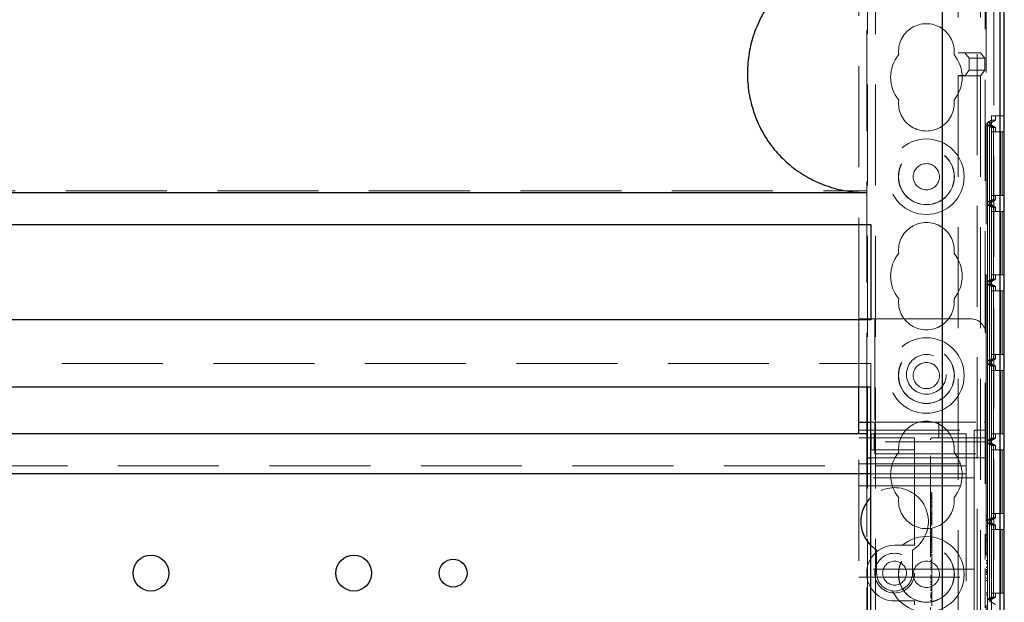
# Model space of a CAD drawing. Units: millimetres. Extents: x 11 to 205, y 5 to 292.
# Drawn here: x 84 to 97, y 177 to 185 of the extents above; entities that cross this region are included whole.
import ezdxf

# ---------------------------------------------------------------- set-up
doc = ezdxf.new("R2010")
doc.units = ezdxf.units.MM
doc.linetypes.add('HIDDEN', pattern=[1.905, 1.27, -0.635])

msp = doc.modelspace()

# ---------------------------------------------------------------- linework, layer by layer
at = {"color": 7, "linetype": 'HIDDEN', "lineweight": 18}
for p, q in [((94.922, 110.247), (94.922, 245.247)), ((95.022, 110.247), (95.022, 245.247)), ((96.302, 245.247), (96.302, 110.247)), ((96.512, 200.154), (96.512, 170.341)), ((96.59, 170.648), (96.59, 199.847)), ((96.062, 195.546), (96.062, 184.307)), ((96.344, 195.546), (96.344, 184.307)), ((96.402, 189.682), (96.402, 177.934)), ((94.912, 179.512), (94.912, 188.482)), ((96.412, 187.232), (96.412, 180.762)), ((94.812, 180.962), (94.812, 187.032)), ((96.062, 184.307), (96.062, 184.306)), ((96.062, 184.307), (96.344, 184.307)), ((96.065, 184.306), (96.062, 184.306)), ((96.144, 184.307), (96.144, 184.307)), ((96.344, 184.307), (96.144, 184.307)), ((96.145, 184.305), (96.144, 184.307)), ((96.144, 184.307), (96.199, 184.237)), ((96.199, 184.237), (96.199, 184.087)), ((96.199, 184.237), (96.399, 184.237)), ((96.344, 184.307), (96.399, 184.237)), ((96.399, 184.237), (96.399, 184.087)), ((96.062, 184.018), (96.062, 184.017)), ((96.062, 184.018), (96.065, 184.018)), ((96.344, 184.017), (96.062, 184.017)), ((96.062, 184.017), (96.062, 174.985)), ((96.199, 184.087), (96.144, 184.017)), ((96.144, 184.017), (96.145, 184.019)), ((96.144, 184.017), (96.144, 184.017)), ((96.144, 184.017), (96.344, 184.017)), ((96.199, 184.087), (96.399, 184.087)), ((96.399, 184.087), (96.344, 184.017)), ((96.344, 184.017), (96.344, 174.985)), ((96.48, 183.512), (96.48, 172.312)), ((96.59, 183.512), (96.48, 183.512)), ((96.532, 183.458), (96.532, 183.512)), ((96.639, 183.512), (96.59, 183.512)), ((96.59, 183.512), (96.59, 172.312)), ((96.431, 183.43), (96.481, 183.458)), ((96.482, 183.43), (96.431, 183.43)), ((96.431, 183.43), (96.431, 172.395)), ((96.431, 183.395), (96.456, 183.395)), ((96.431, 182.43), (96.431, 183.395)), ((96.431, 183.395), (96.481, 183.366)), ((96.532, 183.458), (96.452, 183.412)), ((96.452, 183.412), (96.482, 183.43)), ((96.452, 183.412), (96.452, 183.412)), ((96.452, 183.412), (96.532, 183.366)), ((96.482, 183.395), (96.452, 183.412)), ((96.456, 183.395), (96.482, 183.395)), ((96.456, 182.43), (96.456, 183.395)), ((96.456, 183.395), (96.456, 182.43)), ((96.456, 183.395), (96.506, 183.366)), ((96.456, 183.395), (96.506, 183.366)), ((96.532, 183.458), (96.481, 183.458)), ((96.481, 183.458), (96.481, 172.366)), ((96.481, 183.366), (96.481, 182.458)), ((96.506, 183.366), (96.481, 183.366)), ((96.482, 183.43), (96.482, 183.395)), ((96.506, 183.366), (96.506, 182.458)), ((96.506, 183.366), (96.506, 182.458)), ((96.532, 183.366), (96.506, 183.366)), ((96.532, 183.312), (96.532, 183.366)), ((96.482, 183.312), (96.482, 182.512)), ((96.482, 183.312), (96.592, 183.312)), ((96.505, 182.512), (96.505, 183.312)), ((96.507, 183.312), (96.507, 182.512)), ((96.592, 183.312), (96.592, 182.512)), ((96.615, 183.312), (96.592, 183.312)), ((96.615, 182.512), (96.615, 183.312)), ((96.615, 183.312), (96.617, 183.312)), ((96.617, 183.312), (96.617, 182.512)), ((96.639, 183.312), (96.617, 183.312)), ((73.412, 182.569), (94.912, 182.569)), ((96.592, 182.512), (96.482, 182.512)), ((96.532, 182.458), (96.532, 182.512)), ((96.615, 182.512), (96.592, 182.512)), ((96.617, 182.512), (96.615, 182.512)), ((96.639, 182.512), (96.617, 182.512)), ((96.481, 182.458), (96.431, 182.43)), ((96.456, 182.43), (96.431, 182.43)), ((96.431, 182.395), (96.456, 182.395)), ((96.431, 181.43), (96.431, 182.395)), ((96.431, 182.395), (96.481, 182.366)), ((96.532, 182.458), (96.452, 182.412)), ((96.452, 182.412), (96.482, 182.43)), ((96.452, 182.412), (96.452, 182.412)), ((96.452, 182.412), (96.532, 182.366)), ((96.482, 182.395), (96.452, 182.412)), ((96.506, 182.458), (96.456, 182.43)), ((96.506, 182.458), (96.456, 182.43)), ((96.482, 182.43), (96.456, 182.43)), ((96.456, 182.395), (96.456, 181.43)), ((96.456, 182.395), (96.482, 182.395)), ((96.456, 181.43), (96.456, 182.395)), ((96.456, 182.395), (96.506, 182.366)), ((96.456, 182.395), (96.506, 182.366)), ((96.506, 182.458), (96.481, 182.458)), ((96.481, 182.366), (96.481, 181.458)), ((96.506, 182.366), (96.481, 182.366)), ((96.482, 182.43), (96.482, 182.395)), ((96.532, 182.458), (96.506, 182.458)), ((96.506, 182.366), (96.506, 181.458)), ((96.506, 182.366), (96.506, 181.458)), ((96.532, 182.366), (96.506, 182.366)), ((96.532, 182.312), (96.532, 182.366)), ((96.482, 182.312), (96.482, 181.512)), ((96.482, 182.312), (96.592, 182.312)), ((96.505, 181.512), (96.505, 182.312)), ((96.507, 182.312), (96.507, 181.512)), ((96.592, 182.312), (96.592, 181.512)), ((96.615, 182.312), (96.592, 182.312)), ((96.615, 181.512), (96.615, 182.312)), ((96.615, 182.312), (96.617, 182.312)), ((96.639, 182.312), (96.617, 182.312)), ((96.617, 182.312), (96.617, 181.512)), ((96.592, 181.512), (96.482, 181.512)), ((96.532, 181.458), (96.532, 181.512)), ((96.615, 181.512), (96.592, 181.512)), ((96.617, 181.512), (96.615, 181.512)), ((96.639, 181.512), (96.617, 181.512)), ((96.481, 181.458), (96.431, 181.43)), ((96.456, 181.43), (96.431, 181.43)), ((96.431, 181.395), (96.456, 181.395)), ((96.431, 180.43), (96.431, 181.395)), ((96.431, 181.395), (96.481, 181.366)), ((96.532, 181.458), (96.452, 181.412)), ((96.452, 181.412), (96.482, 181.43)), ((96.452, 181.412), (96.452, 181.412)), ((96.452, 181.412), (96.532, 181.366)), ((96.482, 181.395), (96.452, 181.412)), ((96.506, 181.458), (96.456, 181.43)), ((96.506, 181.458), (96.456, 181.43)), ((96.482, 181.43), (96.456, 181.43)), ((96.456, 181.395), (96.456, 180.43)), ((96.456, 181.395), (96.482, 181.395)), ((96.456, 180.43), (96.456, 181.395)), ((96.456, 181.395), (96.506, 181.366)), ((96.456, 181.395), (96.506, 181.366)), ((96.506, 181.458), (96.481, 181.458)), ((96.482, 181.43), (96.482, 181.395)), ((96.532, 181.458), (96.506, 181.458)), ((96.481, 181.366), (96.481, 180.458)), ((96.506, 181.366), (96.481, 181.366)), ((96.482, 181.312), (96.482, 180.512)), ((96.482, 181.312), (96.592, 181.312)), ((96.505, 180.512), (96.505, 181.312)), ((96.506, 181.366), (96.506, 180.458)), ((96.532, 181.366), (96.506, 181.366)), ((96.506, 181.366), (96.506, 180.458)), ((96.507, 181.312), (96.507, 180.512)), ((96.532, 181.312), (96.532, 181.366)), ((96.592, 181.312), (96.592, 180.512)), ((96.615, 181.312), (96.592, 181.312)), ((96.615, 180.512), (96.615, 181.312)), ((96.615, 181.312), (96.617, 181.312)), ((96.617, 181.312), (96.617, 180.512)), ((96.639, 181.312), (96.617, 181.312)), ((94.812, 180.962), (95.012, 180.962)), ((94.812, 180.107), (94.812, 180.962)), ((95.012, 180.962), (95.012, 179.662)), ((96.212, 180.962), (95.012, 180.962)), ((96.412, 179.662), (96.412, 180.762)), ((96.592, 180.512), (96.482, 180.512)), ((96.532, 180.458), (96.532, 180.512)), ((96.615, 180.512), (96.592, 180.512)), ((96.617, 180.512), (96.615, 180.512)), ((96.639, 180.512), (96.617, 180.512)), ((73.362, 180.397), (94.962, 180.397)), ((94.962, 180.107), (94.962, 180.397)), ((96.481, 180.458), (96.431, 180.43)), ((96.456, 180.43), (96.431, 180.43)), ((96.431, 180.395), (96.456, 180.395)), ((96.431, 179.43), (96.431, 180.395)), ((96.431, 180.395), (96.481, 180.366)), ((96.532, 180.458), (96.452, 180.412)), ((96.452, 180.412), (96.482, 180.43)), ((96.452, 180.412), (96.452, 180.412)), ((96.452, 180.412), (96.532, 180.366)), ((96.482, 180.395), (96.452, 180.412)), ((96.506, 180.458), (96.456, 180.43)), ((96.506, 180.458), (96.456, 180.43)), ((96.482, 180.43), (96.456, 180.43)), ((96.456, 180.395), (96.456, 179.43)), ((96.456, 180.395), (96.482, 180.395)), ((96.456, 179.43), (96.456, 180.395)), ((96.456, 180.395), (96.506, 180.366)), ((96.456, 180.395), (96.506, 180.366)), ((96.506, 180.458), (96.481, 180.458)), ((96.482, 180.43), (96.482, 180.395)), ((96.532, 180.458), (96.506, 180.458)), ((96.481, 180.366), (96.481, 179.458)), ((96.506, 180.366), (96.481, 180.366)), ((96.482, 180.312), (96.482, 179.512)), ((96.482, 180.312), (96.592, 180.312)), ((96.505, 179.512), (96.505, 180.312)), ((96.506, 180.366), (96.506, 179.458)), ((96.506, 180.366), (96.506, 179.458)), ((96.532, 180.366), (96.506, 180.366)), ((96.507, 180.312), (96.507, 179.512)), ((96.532, 180.312), (96.532, 180.366)), ((96.592, 180.312), (96.592, 179.512)), ((96.615, 180.312), (96.592, 180.312)), ((96.615, 179.512), (96.615, 180.312)), ((96.615, 180.312), (96.617, 180.312)), ((96.617, 180.312), (96.617, 179.512)), ((96.639, 180.312), (96.617, 180.312)), ((94.962, 179.662), (95.012, 179.662)), ((95.012, 179.662), (96.387, 179.662)), ((95.012, 179.662), (95.012, 179.412)), ((95.819, 179.637), (95.819, 179.487)), ((96.412, 179.662), (96.387, 179.662)), ((96.412, 179.662), (96.412, 179.637)), ((96.412, 179.412), (96.412, 179.637)), ((94.812, 179.562), (96.262, 179.562)), ((94.812, 176.012), (94.812, 179.512)), ((94.969, 179.512), (95.004, 179.512)), ((94.969, 179.312), (94.969, 179.512)), ((95.004, 179.312), (95.004, 179.512)), ((95.004, 179.512), (95.426, 179.512)), ((95.426, 179.512), (95.512, 179.512)), ((96.162, 179.512), (95.512, 179.512)), ((96.162, 179.512), (96.162, 179.192)), ((96.262, 179.562), (96.262, 179.087)), ((96.412, 179.562), (96.262, 179.562)), ((96.592, 179.512), (96.482, 179.512)), ((96.532, 179.458), (96.532, 179.512)), ((96.615, 179.512), (96.592, 179.512)), ((96.617, 179.512), (96.615, 179.512)), ((96.639, 179.512), (96.617, 179.512)), ((94.812, 179.462), (95.512, 179.462)), ((95.012, 179.262), (95.012, 179.412)), ((96.412, 179.412), (95.012, 179.412)), ((95.512, 179.412), (95.512, 179.462)), ((95.512, 179.412), (95.512, 179.312)), ((95.712, 176.062), (95.712, 179.437)), ((95.737, 179.462), (96.387, 179.462)), ((95.841, 179.465), (95.819, 179.46)), ((96.412, 179.412), (96.412, 179.262)), ((96.481, 179.458), (96.431, 179.43)), ((96.456, 179.43), (96.431, 179.43)), ((96.431, 179.395), (96.456, 179.395)), ((96.431, 178.43), (96.431, 179.395)), ((96.431, 179.395), (96.481, 179.366)), ((96.532, 179.458), (96.452, 179.412)), ((96.452, 179.412), (96.482, 179.43)), ((96.452, 179.412), (96.452, 179.412)), ((96.452, 179.412), (96.532, 179.366)), ((96.482, 179.395), (96.452, 179.412)), ((96.506, 179.458), (96.456, 179.43)), ((96.506, 179.458), (96.456, 179.43)), ((96.482, 179.43), (96.456, 179.43)), ((96.456, 179.395), (96.456, 178.43)), ((96.456, 179.395), (96.482, 179.395)), ((96.456, 178.43), (96.456, 179.395)), ((96.456, 179.395), (96.506, 179.366)), ((96.456, 179.395), (96.506, 179.366)), ((96.506, 179.458), (96.481, 179.458)), ((96.482, 179.43), (96.482, 179.395)), ((96.532, 179.458), (96.506, 179.458)), ((94.969, 179.312), (95.004, 179.312)), ((95.004, 179.312), (95.426, 179.312)), ((95.426, 179.312), (95.512, 179.312)), ((95.512, 179.212), (95.512, 179.312)), ((96.481, 179.366), (96.481, 178.458)), ((96.506, 179.366), (96.481, 179.366)), ((96.482, 179.312), (96.482, 178.512)), ((96.482, 179.312), (96.592, 179.312)), ((96.505, 178.512), (96.505, 179.312)), ((96.506, 179.366), (96.506, 178.458)), ((96.532, 179.366), (96.506, 179.366)), ((96.506, 179.366), (96.506, 178.458)), ((96.507, 179.312), (96.507, 178.512)), ((96.532, 179.312), (96.532, 179.366)), ((96.592, 179.312), (96.592, 178.512)), ((96.615, 179.312), (96.592, 179.312)), ((96.615, 178.512), (96.615, 179.312)), ((96.615, 179.312), (96.617, 179.312)), ((96.639, 179.312), (96.617, 179.312)), ((96.617, 179.312), (96.617, 178.512)), ((94.912, 176.312), (94.912, 179.212)), ((94.962, 179.212), (95.512, 179.212)), ((95.012, 179.262), (96.412, 179.262)), ((95.512, 179.212), (95.512, 178.162)), ((96.412, 179.212), (95.512, 179.212)), ((96.162, 179.192), (96.162, 179.012)), ((96.412, 179.262), (96.412, 176.262)), ((72.162, 179.112), (96.162, 179.112)), ((94.812, 179.137), (96.262, 179.137)), ((96.262, 178.962), (96.262, 179.087)), ((96.262, 178.962), (94.812, 178.962)), ((96.162, 179.012), (94.962, 179.012)), ((96.162, 179.012), (96.162, 178.932)), ((96.162, 178.932), (96.162, 176.592)), ((96.262, 178.862), (96.262, 178.962)), ((94.812, 178.862), (96.262, 178.862)), ((95.732, 178.777), (95.712, 178.777)), ((96.262, 178.762), (96.262, 178.862)), ((95.732, 178.75), (95.712, 178.75)), ((95.732, 178.744), (95.712, 178.744)), ((95.732, 178.737), (95.712, 178.737)), ((95.732, 178.732), (95.712, 178.732)), ((95.732, 178.727), (95.712, 178.727)), ((95.732, 178.711), (95.712, 178.711)), ((95.732, 178.71), (95.712, 178.71)), ((95.732, 178.705), (95.712, 178.705)), ((95.732, 178.693), (95.712, 178.693)), ((95.732, 178.662), (95.712, 178.662)), ((95.732, 178.656), (95.712, 178.656)), ((95.732, 178.75), (95.732, 178.746)), ((96.262, 178.762), (96.262, 177.912)), ((95.732, 178.615), (95.712, 178.615)), ((95.732, 178.6), (95.712, 178.6)), ((95.732, 178.527), (95.712, 178.527)), ((95.732, 178.511), (95.712, 178.511)), ((95.732, 178.497), (95.712, 178.497)), ((95.732, 178.493), (95.712, 178.493)), ((95.732, 178.491), (95.712, 178.491)), ((95.732, 178.486), (95.712, 178.486)), ((95.732, 178.46), (95.712, 178.46)), ((95.732, 178.451), (95.712, 178.451)), ((95.732, 178.444), (95.712, 178.444)), ((95.732, 178.442), (95.712, 178.442)), ((95.732, 178.422), (95.712, 178.422)), ((95.732, 178.405), (95.712, 178.405)), ((95.732, 178.4), (95.712, 178.4)), ((95.732, 178.49), (95.732, 178.493)), ((95.732, 178.388), (95.732, 178.439)), ((96.432, 178.497), (96.412, 178.497)), ((96.432, 178.47), (96.412, 178.47)), ((96.432, 178.441), (96.412, 178.441)), ((96.432, 178.424), (96.412, 178.424)), ((96.481, 178.458), (96.431, 178.43)), ((96.456, 178.43), (96.431, 178.43)), ((96.432, 178.441), (96.432, 178.497)), ((96.432, 178.424), (96.432, 178.441)), ((96.532, 178.458), (96.452, 178.412)), ((96.452, 178.412), (96.482, 178.43)), ((96.452, 178.412), (96.452, 178.412)), ((96.452, 178.412), (96.532, 178.366)), ((96.482, 178.395), (96.452, 178.412)), ((96.506, 178.458), (96.456, 178.43)), ((96.506, 178.458), (96.456, 178.43)), ((96.482, 178.43), (96.456, 178.43)), ((96.506, 178.458), (96.481, 178.458)), ((96.592, 178.512), (96.482, 178.512)), ((96.482, 178.43), (96.482, 178.395)), ((96.532, 178.458), (96.506, 178.458)), ((96.532, 178.458), (96.532, 178.512)), ((96.615, 178.512), (96.592, 178.512)), ((96.617, 178.512), (96.615, 178.512)), ((96.639, 178.512), (96.617, 178.512)), ((95.732, 178.388), (95.712, 178.388)), ((95.732, 178.364), (95.712, 178.364)), ((95.732, 178.319), (95.712, 178.319)), ((95.732, 178.315), (95.712, 178.315)), ((95.732, 178.31), (95.712, 178.31)), ((95.732, 178.301), (95.712, 178.301)), ((95.732, 178.281), (95.712, 178.281)), ((95.732, 178.278), (95.712, 178.278)), ((95.732, 178.369), (95.732, 178.388)), ((95.732, 178.276), (95.732, 178.27)), ((96.432, 178.354), (96.412, 178.354)), ((96.431, 178.395), (96.456, 178.395)), ((96.431, 177.429), (96.431, 178.395)), ((96.431, 178.395), (96.481, 178.366)), ((96.432, 178.239), (96.432, 178.354)), ((96.456, 178.395), (96.456, 177.429)), ((96.456, 178.395), (96.482, 178.395)), ((96.456, 177.429), (96.456, 178.395)), ((96.456, 178.395), (96.506, 178.366)), ((96.456, 178.395), (96.506, 178.366)), ((96.481, 178.366), (96.481, 177.458)), ((96.506, 178.366), (96.481, 178.366)), ((96.482, 178.312), (96.482, 177.512)), ((96.482, 178.312), (96.592, 178.312)), ((96.505, 177.512), (96.505, 178.312)), ((96.506, 178.366), (96.506, 177.458)), ((96.506, 178.366), (96.506, 177.458)), ((96.532, 178.366), (96.506, 178.366)), ((96.507, 178.312), (96.507, 177.512)), ((96.532, 178.312), (96.532, 178.366)), ((96.592, 178.312), (96.592, 177.512)), ((96.615, 178.312), (96.592, 178.312)), ((96.615, 177.512), (96.615, 178.312)), ((96.615, 178.312), (96.617, 178.312)), ((96.617, 178.312), (96.617, 177.512)), ((96.639, 178.312), (96.617, 178.312)), ((95.512, 178.112), (95.512, 178.162)), ((95.732, 178.272), (95.712, 178.272)), ((95.732, 178.27), (95.712, 178.27)), ((95.732, 178.265), (95.712, 178.265)), ((95.732, 178.238), (95.712, 178.238)), ((95.732, 178.229), (95.712, 178.229)), ((95.732, 178.225), (95.712, 178.225)), ((95.732, 178.202), (95.712, 178.202)), ((95.732, 178.197), (95.712, 178.197)), ((95.732, 178.186), (95.712, 178.186)), ((95.732, 178.178), (95.712, 178.178)), ((95.732, 178.159), (95.712, 178.159)), ((95.732, 178.182), (95.732, 178.197)), ((95.732, 178.159), (95.732, 178.178)), ((95.732, 178.055), (95.732, 178.159)), ((96.432, 178.239), (96.412, 178.239)), ((96.432, 178.189), (96.412, 178.189)), ((96.432, 178.162), (96.412, 178.162)), ((96.432, 178.162), (96.432, 178.189)), ((96.432, 178.008), (96.432, 178.162)), ((94.962, 178.111), (95.037, 178.052)), ((95.037, 178.052), (95.037, 177.762)), ((95.512, 178.112), (95.262, 178.112)), ((95.487, 177.762), (95.487, 178.052)), ((95.732, 178.14), (95.712, 178.14)), ((95.732, 178.123), (95.712, 178.123)), ((95.732, 178.097), (95.712, 178.097)), ((95.732, 178.088), (95.712, 178.088)), ((95.732, 178.055), (95.712, 178.055)), ((95.732, 178.022), (95.732, 178.052)), ((95.732, 178.022), (95.712, 178.022)), ((95.732, 178), (95.712, 178)), ((95.732, 177.927), (95.712, 177.927)), ((95.732, 177.915), (95.712, 177.915)), ((95.732, 177.903), (95.712, 177.903)), ((96.262, 177.812), (96.262, 177.912)), ((96.432, 178.008), (96.412, 178.008)), ((96.432, 177.981), (96.412, 177.981)), ((96.432, 177.92), (96.412, 177.92)), ((96.432, 177.916), (96.412, 177.916)), ((96.432, 177.981), (96.432, 178.008)), ((96.262, 177.812), (94.812, 177.812)), ((95.732, 177.877), (95.712, 177.877)), ((95.732, 177.853), (95.712, 177.853)), ((95.732, 177.833), (95.712, 177.833)), ((95.732, 177.816), (95.712, 177.816)), ((95.732, 177.805), (95.712, 177.805)), ((96.262, 177.812), (96.262, 177.712)), ((96.402, 177.82), (96.402, 177.326)), ((96.432, 177.893), (96.412, 177.893)), ((96.432, 177.892), (96.412, 177.892)), ((96.432, 177.882), (96.412, 177.882)), ((96.432, 177.836), (96.412, 177.836)), ((96.432, 177.834), (96.412, 177.834)), ((96.432, 177.833), (96.412, 177.833)), ((96.432, 177.809), (96.412, 177.809)), ((96.432, 177.789), (96.412, 177.789)), ((96.432, 177.779), (96.412, 177.779)), ((94.812, 177.712), (96.262, 177.712)), ((95.732, 177.733), (95.712, 177.733)), ((95.732, 177.722), (95.712, 177.722)), ((95.732, 177.708), (95.712, 177.708)), ((95.732, 177.695), (95.712, 177.695)), ((95.732, 177.689), (95.712, 177.689)), ((95.732, 177.663), (95.712, 177.663)), ((95.732, 177.659), (95.712, 177.659)), ((95.732, 177.653), (95.712, 177.653)), ((95.732, 177.647), (95.732, 177.663)), ((96.262, 177.612), (96.262, 177.712)), ((96.432, 177.768), (96.412, 177.768)), ((96.432, 177.762), (96.412, 177.762)), ((96.432, 177.743), (96.412, 177.743)), ((96.432, 177.697), (96.412, 177.697)), ((96.432, 177.67), (96.412, 177.67)), ((96.432, 177.743), (96.432, 177.768)), ((96.432, 177.67), (96.432, 177.697)), ((96.432, 177.516), (96.432, 177.67)), ((95.732, 177.639), (95.712, 177.639)), ((95.732, 177.618), (95.712, 177.618)), ((95.732, 177.584), (95.712, 177.584)), ((95.732, 177.563), (95.712, 177.563)), ((95.732, 177.551), (95.712, 177.551)), ((95.732, 177.545), (95.712, 177.545)), ((95.732, 177.618), (95.732, 177.639)), ((95.732, 177.516), (95.732, 177.618)), ((96.262, 177.612), (96.262, 176.762)), ((95.262, 177.412), (95.512, 177.412)), ((95.512, 177.362), (95.512, 177.412)), ((95.732, 177.516), (95.712, 177.516)), ((95.732, 177.498), (95.712, 177.498)), ((95.732, 177.495), (95.712, 177.495)), ((95.732, 177.488), (95.712, 177.488)), ((95.732, 177.487), (95.712, 177.487)), ((95.732, 177.479), (95.712, 177.479)), ((95.732, 177.471), (95.712, 177.471)), ((95.732, 177.458), (95.712, 177.458)), ((95.732, 177.456), (95.712, 177.456)), ((95.732, 177.451), (95.712, 177.451)), ((95.732, 177.42), (95.712, 177.42)), ((95.732, 177.409), (95.712, 177.409)), ((95.732, 177.498), (95.732, 177.513)), ((95.732, 177.495), (95.732, 177.498)), ((95.732, 177.479), (95.732, 177.495)), ((95.732, 177.479), (95.732, 177.471)), ((96.432, 177.516), (96.412, 177.516)), ((96.432, 177.489), (96.412, 177.489)), ((96.481, 177.458), (96.431, 177.429)), ((96.456, 177.429), (96.431, 177.429)), ((96.432, 177.489), (96.432, 177.516)), ((96.532, 177.458), (96.452, 177.412)), ((96.452, 177.412), (96.482, 177.429)), ((96.452, 177.412), (96.452, 177.412)), ((96.452, 177.412), (96.532, 177.366)), ((96.482, 177.395), (96.452, 177.412)), ((96.506, 177.458), (96.456, 177.429)), ((96.506, 177.458), (96.456, 177.429)), ((96.482, 177.429), (96.456, 177.429)), ((96.506, 177.458), (96.481, 177.458)), ((96.592, 177.512), (96.482, 177.512)), ((96.482, 177.429), (96.482, 177.395)), ((96.532, 177.458), (96.506, 177.458)), ((96.532, 177.458), (96.532, 177.512)), ((96.615, 177.512), (96.592, 177.512)), ((96.617, 177.512), (96.615, 177.512)), ((96.639, 177.512), (96.617, 177.512)), ((95.732, 177.401), (95.712, 177.401))]:
    msp.add_line(p, q, dxfattribs=at)
at = {"color": 7, "linetype": 'Continuous', "lineweight": 25}
for p, q in [((96.587, 200.047), (96.587, 170.448)), ((96.637, 200.047), (96.637, 170.448)), ((96.639, 170.466), (96.639, 200.028)), ((95.862, 195.517), (95.862, 175.014)), ((96.642, 183.512), (96.642, 184.812)), ((96.642, 183.512), (96.639, 183.512)), ((96.642, 183.312), (96.639, 183.312)), ((96.642, 182.512), (96.642, 183.312)), ((73.412, 182.547), (94.912, 182.547)), ((96.642, 182.512), (96.639, 182.512)), ((96.642, 182.312), (96.639, 182.312)), ((96.642, 181.512), (96.642, 182.312)), ((73.362, 182.147), (94.962, 182.147)), ((94.962, 182.147), (94.962, 180.947)), ((96.642, 181.512), (96.639, 181.512)), ((96.642, 181.312), (96.639, 181.312)), ((96.642, 180.512), (96.642, 181.312)), ((94.962, 180.947), (73.362, 180.947)), ((96.642, 180.512), (96.639, 180.512)), ((96.642, 180.312), (96.639, 180.312)), ((96.642, 179.512), (96.642, 180.312)), ((73.362, 180.107), (94.962, 180.107)), ((94.812, 179.662), (94.812, 180.107)), ((94.962, 175.487), (94.962, 180.107)), ((94.812, 179.512), (94.812, 179.662)), ((94.812, 179.662), (94.962, 179.662)), ((94.912, 179.512), (73.412, 179.512)), ((94.912, 179.512), (94.912, 179.212)), ((96.642, 179.512), (96.639, 179.512)), ((96.642, 179.312), (96.639, 179.312)), ((96.642, 178.512), (96.642, 179.312)), ((94.912, 179.212), (94.962, 179.212)), ((94.962, 179.012), (73.362, 179.012)), ((96.642, 178.512), (96.639, 178.512)), ((96.642, 178.312), (96.639, 178.312)), ((96.642, 177.512), (96.642, 178.312)), ((96.642, 177.512), (96.639, 177.512))]:
    msp.add_line(p, q, dxfattribs=at)
at = {"color": 7, "linetype": 'HIDDEN', "lineweight": 18}
for centre, radius in [((95.662, 182.747), 0.475), ((95.662, 182.747), 0.352), ((95.662, 182.747), 0.35), ((95.662, 182.747), 0.165), ((95.662, 180.247), 0.475), ((95.662, 180.247), 0.352), ((95.662, 180.247), 0.35), ((95.662, 180.262), 0.25), ((95.662, 180.247), 0.165), ((95.662, 177.747), 0.475), ((95.662, 177.747), 0.352), ((95.662, 177.747), 0.35), ((95.262, 177.762), 0.25), ((95.262, 177.762), 0.15), ((95.662, 177.747), 0.165)]:
    msp.add_circle(centre, radius, dxfattribs=at)
at = {"color": 7, "linetype": 'Continuous', "lineweight": 25}
for centre, radius in [((85.912, 177.762), 0.225), ((88.462, 177.762), 0.225), ((89.712, 177.762), 0.175)]:
    msp.add_circle(centre, radius, dxfattribs=at)
at = {"color": 7, "linetype": 'HIDDEN', "lineweight": 18}
for centre, radius, start, end in [((95.662, 184.322), 0.35, 353.5326, 186.4674), ((95.662, 183.997), 0.45, 140.6085, 219.3915), ((95.662, 183.997), 0.45, 320.6085, 39.3915), ((95.662, 183.672), 0.35, 173.5326, 6.4674), ((95.662, 181.822), 0.35, 353.5326, 186.4674), ((95.662, 181.497), 0.45, 140.6085, 219.3915), ((95.662, 181.497), 0.45, 320.6085, 39.3915), ((95.662, 181.172), 0.35, 173.5326, 6.4674), ((96.212, 180.762), 0.2, 0, 90), ((95.662, 179.322), 0.35, 353.5326, 186.4674), ((95.794, 179.637), 0.025, 0, 90), ((96.387, 179.637), 0.025, 0, 90), ((95.737, 179.437), 0.025, 90, 180), ((95.794, 179.487), 0.025, 270, 0), ((96.387, 179.487), 0.025, 270, 0), ((95.662, 178.997), 0.45, 140.6085, 219.3915), ((95.662, 178.997), 0.45, 320.6085, 39.3915), ((95.262, 178.412), 0.425, 301.9657, 134.9009), ((95.662, 178.672), 0.35, 173.5326, 6.4674), ((95.262, 177.762), 0.35, 90, 270), ((95.262, 177.762), 0.225, 180, 0)]:
    msp.add_arc(centre, radius, start, end, dxfattribs=at)
at = {"color": 7, "linetype": 'Continuous', "lineweight": 25}
msp.add_arc((95.262, 178.412), 0.425, 134.9009, 225.0991, dxfattribs=at)
at = {"color": 7, "linetype": 'HIDDEN', "lineweight": 18}
for centre, start_param, end_param in [((96.065, 184.305), 0.006981, 1.570796), ((96.065, 184.019), 4.712389, 6.276204)]:
    msp.add_ellipse(centre, major_axis=(0.08, 0), ratio=0.008727, start_param=start_param, end_param=end_param, dxfattribs=at)
at = {"color": 7, "linetype": 'Continuous', "lineweight": 25}
msp.add_open_spline([(94.912, 185.547), (94.828, 185.543), (94.66, 185.535), (94.414, 185.471), (94.183, 185.37), (93.973, 185.231), (93.79, 185.059), (93.638, 184.86), (93.523, 184.637), (93.445, 184.397), (93.409, 184.148), (93.412, 183.895), (93.459, 183.645), (93.544, 183.407), (93.669, 183.188), (93.828, 182.993), (94.018, 182.829), (94.233, 182.698), (94.466, 182.607), (94.695, 182.555), (94.846, 182.55), (94.912, 182.547)], degree=3, knots=[0, 0, 0, 0, 0.053308, 0.106614, 0.159931, 0.213246, 0.2664, 0.319553, 0.37258, 0.425607, 0.478828, 0.532049, 0.585485, 0.63892, 0.692264, 0.745606, 0.798689, 0.851773, 0.90483, 0.957888, 1, 1, 1, 1], dxfattribs=at)
at = {"color": 7, "linetype": 'HIDDEN', "lineweight": 18}
for points, knots in [([(95.732, 178.71), (95.732, 178.719), (95.732, 178.737), (95.732, 178.76), (95.732, 178.775), (95.732, 178.777), (95.732, 178.777)], [0, 0, 0, 0, 0.280963, 0.560148, 0.780138, 1, 1, 1, 1]), ([(95.732, 178.656), (95.732, 178.674), (95.732, 178.707), (95.732, 178.733), (95.732, 178.744)], [0, 0, 0, 0, 0.558703, 1, 1, 1, 1]), ([(95.732, 178.527), (95.732, 178.531), (95.732, 178.539), (95.732, 178.587), (95.732, 178.645), (95.732, 178.688), (95.732, 178.71)], [0, 0, 0, 0, 0.27959, 0.55976, 0.780325, 1, 1, 1, 1]), ([(95.732, 178.486), (95.732, 178.492), (95.732, 178.504), (95.732, 178.518), (95.732, 178.526), (95.732, 178.527), (95.732, 178.527)], [0, 0, 0, 0, 0.279668, 0.559388, 0.779649, 1, 1, 1, 1]), ([(95.732, 178.444), (95.732, 178.445), (95.732, 178.446), (95.732, 178.457), (95.732, 178.471), (95.732, 178.481), (95.732, 178.486)], [0, 0, 0, 0, 0.279636, 0.55938, 0.779562, 1, 1, 1, 1]), ([(95.732, 178.364), (95.732, 178.364), (95.732, 178.365), (95.732, 178.368), (95.732, 178.369)], [0, 0, 0, 0, 0.559675, 1, 1, 1, 1]), ([(95.732, 178.281), (95.732, 178.288), (95.732, 178.3), (95.732, 178.316), (95.732, 178.318), (95.732, 178.319)], [0, 0, 0, 0, 0.279406, 0.560302, 1, 1, 1, 1]), ([(95.732, 178.197), (95.732, 178.21), (95.732, 178.233), (95.732, 178.267), (95.732, 178.281)], [0, 0, 0, 0, 0.562219, 1, 1, 1, 1]), ([(95.732, 178.259), (95.732, 178.256), (95.732, 178.246), (95.732, 178.234), (95.732, 178.225)], [0, 0, 0, 0, 0.273431, 1, 1, 1, 1]), ([(95.732, 177.915), (95.732, 177.928), (95.732, 177.952), (95.732, 177.982), (95.732, 177.997), (95.732, 177.999), (95.732, 178)], [0, 0, 0, 0, 0.279932, 0.559271, 0.779447, 1, 1, 1, 1]), ([(95.732, 177.733), (95.732, 177.737), (95.732, 177.744), (95.732, 177.792), (95.732, 177.85), (95.732, 177.893), (95.732, 177.915)], [0, 0, 0, 0, 0.279576, 0.559845, 0.780371, 1, 1, 1, 1]), ([(95.732, 177.695), (95.732, 177.698), (95.732, 177.705), (95.732, 177.712), (95.732, 177.721), (95.732, 177.721), (95.732, 177.722)], [0, 0, 0, 0, 0.18688, 0.373957, 0.561307, 1, 1, 1, 1]), ([(95.732, 177.708), (95.732, 177.706), (95.732, 177.701), (95.732, 177.693), (95.732, 177.689)], [0, 0, 0, 0, 0.561428, 1, 1, 1, 1]), ([(95.732, 177.663), (95.732, 177.668), (95.732, 177.677), (95.732, 177.69), (95.732, 177.695)], [0, 0, 0, 0, 0.560627, 1, 1, 1, 1]), ([(95.732, 177.35), (95.732, 177.377), (95.732, 177.426), (95.732, 177.463), (95.732, 177.479)], [0, 0, 0, 0, 0.5590372, 1, 1, 1, 1])]:
    msp.add_open_spline(points, degree=3, knots=knots, dxfattribs=at)

doc.saveas('drawing.dxf')
